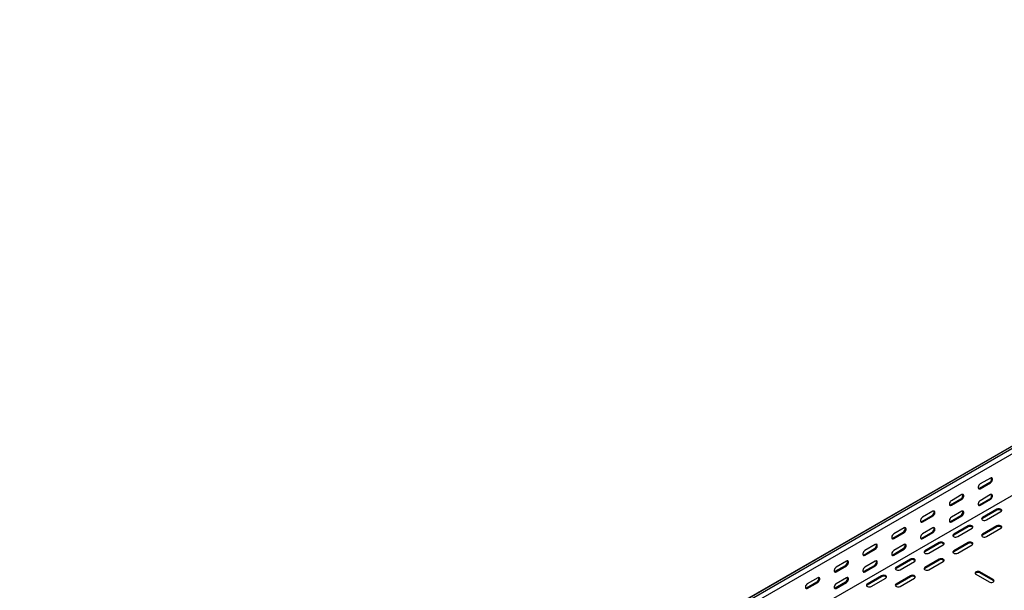
# Model space of a CAD drawing. Units: millimetres. Extents: x 109 to 3738, y 237 to 2831.
# Drawn here: x 1348 to 2556, y 946 to 1647 of the extents above; entities that cross this region are included whole.
import ezdxf

# ---------------------------------------------------------------- set-up
doc = ezdxf.new("R2010")
doc.units = ezdxf.units.MM

msp = doc.modelspace()

# ---------------------------------------------------------------- linework, layer by layer
at = {"color": 7, "linetype": 'Continuous', "lineweight": 25}
for p, q in [((1347.6, 420.7), (3468.9, 1645.3)), ((3472.9, 1646.9), (1351.5, 422.2)), ((3475.3, 1645.5), (1353.9, 420.8)), ((3475.3, 1639.1), (1353.9, 414.5)), ((3469.6, 1584.7), (1348.3, 360)), ((2525.3, 1071.8), (2538, 1079.1)), ((2539.1, 1084.2), (2526.3, 1076.9)), ((2526.3, 1071.1), (2539.1, 1078.5)), ((2503.7, 1063.8), (2491, 1056.4)), ((2539.1, 1063.8), (2526.3, 1056.4)), ((2489.9, 1051.3), (2502.6, 1058.7)), ((2491, 1050.7), (2503.7, 1058.1)), ((2525.3, 1051.3), (2538, 1058.7)), ((2526.3, 1050.7), (2539.1, 1058.1)), ((2468.3, 1043.4), (2455.6, 1036)), ((2503.7, 1043.4), (2491, 1036)), ((2546.8, 1045.8), (2529.2, 1035.6)), ((2546.8, 1044.6), (2529.2, 1034.4)), ((2534.1, 1032.8), (2551.8, 1043)), ((2454.6, 1030.9), (2467.3, 1038.3)), ((2455.6, 1030.3), (2468.3, 1037.7)), ((2489.9, 1030.9), (2502.6, 1038.3)), ((2491, 1030.3), (2503.7, 1037.7)), ((2419.2, 1010.5), (2431.9, 1017.9)), ((2433, 1023), (2420.3, 1015.6)), ((2420.3, 1009.9), (2433, 1017.3)), ((2454.6, 1010.5), (2467.3, 1017.9)), ((2468.3, 1023), (2455.6, 1015.6)), ((2455.6, 1009.9), (2468.3, 1017.3)), ((2511.5, 1025.4), (2493.8, 1015.2)), ((2511.5, 1024.2), (2493.8, 1014)), ((2498.8, 1012.4), (2516.4, 1022.6)), ((2546.8, 1025.4), (2529.2, 1015.2)), ((2546.8, 1024.2), (2529.2, 1014)), ((2534.1, 1012.4), (2551.8, 1022.6)), ((2476.1, 1005), (2458.5, 994.8)), ((2476.1, 1003.8), (2458.5, 993.6)), ((2511.5, 1005), (2493.8, 994.8)), ((2511.5, 1003.8), (2493.8, 993.6)), ((2383.9, 990.1), (2396.6, 997.5)), ((2397.6, 1002.6), (2384.9, 995.2)), ((2384.9, 989.5), (2397.6, 996.8)), ((2419.2, 990.1), (2431.9, 997.5)), ((2433, 1002.6), (2420.3, 995.2)), ((2420.3, 989.5), (2433, 996.8)), ((2463.4, 991.9), (2481.1, 1002.1)), ((2498.8, 991.9), (2516.4, 1002.1)), ((2362.3, 982.2), (2349.6, 974.8)), ((2397.6, 982.1), (2384.9, 974.8)), ((2440.8, 984.6), (2423.1, 974.4)), ((2440.8, 983.4), (2423.1, 973.2)), ((2428, 971.5), (2445.7, 981.7)), ((2476.1, 984.6), (2458.5, 974.4)), ((2476.1, 983.4), (2458.5, 973.2)), ((2463.4, 971.5), (2481.1, 981.7)), ((2348.5, 969.7), (2361.2, 977)), ((2349.6, 969.1), (2362.3, 976.4)), ((2383.9, 969.7), (2396.6, 977)), ((2384.9, 969.1), (2397.6, 976.4)), ((2542.2, 959.5), (2526, 968.9)), ((2542.2, 958.3), (2526, 967.7)), ((2313.1, 949.3), (2325.9, 956.6)), ((2326.9, 961.7), (2314.2, 954.4)), ((2314.2, 948.7), (2326.9, 956)), ((2348.5, 949.3), (2361.2, 956.6)), ((2362.3, 961.7), (2349.6, 954.4)), ((2349.6, 948.7), (2362.3, 956)), ((2405.4, 964.2), (2387.7, 954)), ((2405.4, 963), (2387.7, 952.8)), ((2392.7, 951.1), (2410.4, 961.3)), ((2440.8, 964.2), (2423.1, 954)), ((2440.8, 963), (2423.1, 952.8)), ((2428, 951.1), (2445.7, 961.3)), ((2521, 966), (2537.3, 956.6))]:
    msp.add_line(p, q, dxfattribs=at)
at = {"color": 7, "linetype": 'Continuous', "lineweight": 25, "flags": 128}
for points in [[(2526.3, 1076.9), (2525.5, 1076.2), (2524.7, 1075.3), (2524.2, 1074.2), (2523.9, 1073.1), (2523.9, 1072.1), (2524.2, 1071.3), (2524.7, 1070.9), (2525.5, 1070.8), (2526.3, 1071.1)], [(2539.1, 1078.5), (2539.9, 1079.1), (2540.7, 1080.1), (2541.2, 1081.2), (2541.5, 1082.3), (2541.5, 1083.2), (2541.2, 1084), (2540.7, 1084.5), (2539.9, 1084.5), (2539.1, 1084.2)], [(2503.7, 1058.1), (2504.6, 1058.7), (2505.3, 1059.7), (2505.8, 1060.7), (2506.1, 1061.8), (2506.1, 1062.8), (2505.8, 1063.6), (2505.3, 1064), (2504.6, 1064.1), (2503.7, 1063.8)], [(2524.1, 1071.4), (2524.4, 1071.4), (2525.3, 1071.8)], [(2539.1, 1058.1), (2539.9, 1058.7), (2540.7, 1059.7), (2541.2, 1060.7), (2541.5, 1061.8), (2541.5, 1062.8), (2541.2, 1063.6), (2540.7, 1064), (2539.9, 1064.1), (2539.1, 1063.8)], [(2491, 1056.4), (2490.1, 1055.8), (2489.4, 1054.9), (2488.8, 1053.8), (2488.5, 1052.7), (2488.5, 1051.7), (2488.8, 1050.9), (2489.4, 1050.5), (2490.1, 1050.4), (2491, 1050.7)], [(2488.8, 1051), (2489.1, 1051), (2489.9, 1051.3)], [(2526.3, 1056.4), (2525.5, 1055.8), (2524.7, 1054.9), (2524.2, 1053.8), (2523.9, 1052.7), (2523.9, 1051.7), (2524.2, 1050.9), (2524.7, 1050.5), (2525.5, 1050.4), (2526.3, 1050.7)], [(2524.1, 1051), (2524.4, 1051), (2525.3, 1051.3)], [(2468.3, 1037.7), (2469.2, 1038.3), (2469.9, 1039.3), (2470.5, 1040.3), (2470.8, 1041.4), (2470.8, 1042.4), (2470.5, 1043.2), (2469.9, 1043.6), (2469.2, 1043.7), (2468.3, 1043.4)], [(2503.7, 1037.7), (2504.6, 1038.3), (2505.3, 1039.3), (2505.8, 1040.3), (2506.1, 1041.4), (2506.1, 1042.4), (2505.8, 1043.2), (2505.3, 1043.6), (2504.6, 1043.7), (2503.7, 1043.4)], [(2551.8, 1043), (2552.5, 1043.5), (2552.8, 1044.2), (2552.7, 1044.9), (2552.2, 1045.6), (2551.3, 1046.1), (2550.2, 1046.3), (2549, 1046.4), (2547.8, 1046.2), (2546.8, 1045.8)], [(2455.6, 1036), (2454.8, 1035.4), (2454, 1034.4), (2453.5, 1033.4), (2453.2, 1032.3), (2453.2, 1031.3), (2453.5, 1030.5), (2454, 1030.1), (2454.8, 1030), (2455.6, 1030.3)], [(2453.4, 1030.6), (2453.7, 1030.6), (2454.6, 1030.9)], [(2491, 1036), (2490.1, 1035.4), (2489.4, 1034.4), (2488.8, 1033.4), (2488.5, 1032.3), (2488.5, 1031.3), (2488.8, 1030.5), (2489.4, 1030.1), (2490.1, 1030), (2491, 1030.3)], [(2488.8, 1030.6), (2489.1, 1030.6), (2489.9, 1030.9)], [(2529.2, 1035.6), (2528.5, 1035), (2528.1, 1034.4), (2528.3, 1033.7), (2528.8, 1033), (2529.6, 1032.5), (2530.7, 1032.2), (2531.9, 1032.2), (2533.1, 1032.4), (2534.1, 1032.8)], [(2529.2, 1034.4), (2528.5, 1033.8), (2528.3, 1033.6)], [(2420.3, 1015.6), (2419.4, 1015), (2418.7, 1014), (2418.1, 1013), (2417.8, 1011.9), (2417.8, 1010.9), (2418.1, 1010.1), (2418.7, 1009.7), (2419.4, 1009.6), (2420.3, 1009.9)], [(2433, 1017.3), (2433.8, 1017.9), (2434.6, 1018.8), (2435.1, 1019.9), (2435.4, 1021), (2435.4, 1022), (2435.1, 1022.8), (2434.6, 1023.2), (2433.8, 1023.3), (2433, 1023)], [(2455.6, 1015.6), (2454.8, 1015), (2454, 1014), (2453.5, 1013), (2453.2, 1011.9), (2453.2, 1010.9), (2453.5, 1010.1), (2454, 1009.7), (2454.8, 1009.6), (2455.6, 1009.9)], [(2468.3, 1017.3), (2469.2, 1017.9), (2469.9, 1018.8), (2470.5, 1019.9), (2470.8, 1021), (2470.8, 1022), (2470.5, 1022.8), (2469.9, 1023.2), (2469.2, 1023.3), (2468.3, 1023)], [(2493.8, 1015.2), (2493.1, 1014.6), (2492.8, 1014), (2492.9, 1013.3), (2493.4, 1012.6), (2494.3, 1012.1), (2495.4, 1011.8), (2496.6, 1011.8), (2497.8, 1012), (2498.8, 1012.4)], [(2516.4, 1022.6), (2517.1, 1023.1), (2517.4, 1023.8), (2517.3, 1024.5), (2516.8, 1025.1), (2516, 1025.6), (2514.9, 1025.9), (2513.7, 1026), (2512.5, 1025.8), (2511.5, 1025.4)], [(2529.2, 1015.2), (2528.5, 1014.6), (2528.1, 1014), (2528.3, 1013.3), (2528.8, 1012.6), (2529.6, 1012.1), (2530.7, 1011.8), (2531.9, 1011.8), (2533.1, 1012), (2534.1, 1012.4)], [(2551.8, 1022.6), (2552.5, 1023.1), (2552.8, 1023.8), (2552.7, 1024.5), (2552.2, 1025.1), (2551.3, 1025.6), (2550.2, 1025.9), (2549, 1026), (2547.8, 1025.8), (2546.8, 1025.4)], [(2418.1, 1010.2), (2418.4, 1010.2), (2419.2, 1010.5)], [(2453.4, 1010.2), (2453.7, 1010.2), (2454.6, 1010.5)], [(2481.1, 1002.1), (2481.8, 1002.7), (2482.1, 1003.4), (2482, 1004.1), (2481.5, 1004.7), (2480.6, 1005.2), (2479.5, 1005.5), (2478.3, 1005.6), (2477.1, 1005.4), (2476.1, 1005)], [(2493.8, 1014), (2493.1, 1013.4), (2492.9, 1013.2)], [(2516.4, 1002.1), (2517.1, 1002.7), (2517.4, 1003.4), (2517.3, 1004.1), (2516.8, 1004.7), (2516, 1005.2), (2514.9, 1005.5), (2513.7, 1005.6), (2512.5, 1005.4), (2511.5, 1005)], [(2529.2, 1014), (2528.5, 1013.4), (2528.3, 1013.2)], [(2384.9, 995.2), (2384.1, 994.6), (2383.3, 993.6), (2382.8, 992.5), (2382.5, 991.4), (2382.5, 990.5), (2382.8, 989.7), (2383.3, 989.2), (2384.1, 989.2), (2384.9, 989.5)], [(2397.6, 996.8), (2398.5, 997.5), (2399.2, 998.4), (2399.8, 999.5), (2400.1, 1000.6), (2400.1, 1001.6), (2399.8, 1002.4), (2399.2, 1002.8), (2398.5, 1002.9), (2397.6, 1002.6)], [(2420.3, 995.2), (2419.4, 994.5), (2418.7, 993.6), (2418.1, 992.5), (2417.8, 991.4), (2417.8, 990.4), (2418.1, 989.7), (2418.7, 989.2), (2419.4, 989.2), (2420.3, 989.5)], [(2433, 996.8), (2433.8, 997.5), (2434.6, 998.4), (2435.1, 999.5), (2435.4, 1000.6), (2435.4, 1001.6), (2435.1, 1002.4), (2434.6, 1002.8), (2433.8, 1002.9), (2433, 1002.6)], [(2458.5, 994.8), (2457.8, 994.2), (2457.4, 993.5), (2457.5, 992.8), (2458.1, 992.2), (2458.9, 991.7), (2460, 991.4), (2461.2, 991.4), (2462.4, 991.5), (2463.4, 991.9)], [(2458.5, 993.6), (2457.8, 993), (2457.6, 992.8)], [(2493.8, 994.8), (2493.1, 994.2), (2492.8, 993.5), (2492.9, 992.8), (2493.4, 992.2), (2494.3, 991.7), (2495.4, 991.4), (2496.6, 991.4), (2497.8, 991.5), (2498.8, 991.9)], [(2493.8, 993.6), (2493.1, 993), (2492.9, 992.8)], [(2362.3, 976.4), (2363.1, 977.1), (2363.9, 978), (2364.4, 979.1), (2364.7, 980.2), (2364.7, 981.2), (2364.4, 982), (2363.9, 982.4), (2363.1, 982.5), (2362.3, 982.2)], [(2382.7, 989.8), (2383, 989.8), (2383.9, 990.1)], [(2397.6, 976.4), (2398.5, 977.1), (2399.2, 978), (2399.8, 979.1), (2400.1, 980.2), (2400.1, 981.2), (2399.8, 982), (2399.2, 982.4), (2398.5, 982.5), (2397.6, 982.1)], [(2418.1, 989.8), (2418.4, 989.8), (2419.2, 990.1)], [(2445.7, 981.7), (2446.4, 982.3), (2446.7, 983), (2446.6, 983.7), (2446.1, 984.3), (2445.3, 984.8), (2444.2, 985.1), (2442.9, 985.2), (2441.8, 985), (2440.8, 984.6)], [(2481.1, 981.7), (2481.8, 982.3), (2482.1, 983), (2482, 983.7), (2481.5, 984.3), (2480.6, 984.8), (2479.5, 985.1), (2478.3, 985.2), (2477.1, 985), (2476.1, 984.6)], [(2349.6, 974.8), (2348.7, 974.1), (2348, 973.2), (2347.4, 972.1), (2347.1, 971), (2347.1, 970), (2347.4, 969.3), (2348, 968.8), (2348.7, 968.8), (2349.6, 969.1)], [(2347.4, 969.4), (2347.6, 969.4), (2348.5, 969.7)], [(2384.9, 974.8), (2384.1, 974.1), (2383.3, 973.2), (2382.8, 972.1), (2382.5, 971), (2382.5, 970), (2382.8, 969.3), (2383.3, 968.8), (2384.1, 968.8), (2384.9, 969.1)], [(2382.7, 969.4), (2383, 969.4), (2383.9, 969.7)], [(2423.1, 974.4), (2422.4, 973.8), (2422.1, 973.1), (2422.2, 972.4), (2422.7, 971.8), (2423.6, 971.3), (2424.7, 971), (2425.9, 970.9), (2427, 971.1), (2428, 971.5)], [(2423.1, 973.2), (2422.4, 972.6), (2422.2, 972.3)], [(2458.5, 974.4), (2457.8, 973.8), (2457.4, 973.1), (2457.5, 972.4), (2458.1, 971.8), (2458.9, 971.3), (2460, 971), (2461.2, 970.9), (2462.4, 971.1), (2463.4, 971.5)], [(2458.5, 973.2), (2457.8, 972.6), (2457.6, 972.3)], [(2526, 968.9), (2525, 969.3), (2523.8, 969.5), (2522.6, 969.4), (2521.5, 969.1), (2520.6, 968.6), (2520.1, 968), (2520, 967.3), (2520.3, 966.6), (2521, 966)], [(2326.9, 956), (2327.8, 956.7), (2328.5, 957.6), (2329.1, 958.7), (2329.4, 959.8), (2329.4, 960.8), (2329.1, 961.5), (2328.5, 962), (2327.8, 962.1), (2326.9, 961.7)], [(2362.3, 956), (2363.1, 956.7), (2363.9, 957.6), (2364.4, 958.7), (2364.7, 959.8), (2364.7, 960.8), (2364.4, 961.5), (2363.9, 962), (2363.1, 962.1), (2362.3, 961.7)], [(2410.4, 961.3), (2411.1, 961.9), (2411.4, 962.6), (2411.3, 963.3), (2410.8, 963.9), (2409.9, 964.4), (2408.8, 964.7), (2407.6, 964.8), (2406.4, 964.6), (2405.4, 964.2)], [(2445.7, 961.3), (2446.4, 961.9), (2446.7, 962.6), (2446.6, 963.3), (2446.1, 963.9), (2445.3, 964.4), (2444.2, 964.7), (2442.9, 964.8), (2441.8, 964.6), (2440.8, 964.2)], [(2537.3, 956.6), (2538.3, 956.2), (2539.5, 956), (2540.7, 956.1), (2541.8, 956.4), (2542.6, 956.9), (2543.1, 957.5), (2543.3, 958.2), (2542.9, 958.9), (2542.2, 959.5)], [(2543.1, 957.4), (2542.9, 957.7), (2542.2, 958.3)], [(2314.2, 954.4), (2313.4, 953.7), (2312.6, 952.8), (2312.1, 951.7), (2311.8, 950.6), (2311.8, 949.6), (2312.1, 948.9), (2312.6, 948.4), (2313.4, 948.4), (2314.2, 948.7)], [(2312, 949), (2312.3, 949), (2313.1, 949.3)], [(2349.6, 954.4), (2348.7, 953.7), (2348, 952.8), (2347.4, 951.7), (2347.1, 950.6), (2347.1, 949.6), (2347.4, 948.9), (2348, 948.4), (2348.7, 948.4), (2349.6, 948.7)], [(2347.4, 949), (2347.6, 949), (2348.5, 949.3)], [(2387.7, 954), (2387, 953.4), (2386.7, 952.7), (2386.8, 952), (2387.3, 951.4), (2388.2, 950.9), (2389.3, 950.6), (2390.5, 950.5), (2391.7, 950.7), (2392.7, 951.1)], [(2387.7, 952.8), (2387, 952.2), (2386.9, 951.9)], [(2423.1, 954), (2422.4, 953.4), (2422.1, 952.7), (2422.2, 952), (2422.7, 951.4), (2423.6, 950.9), (2424.7, 950.6), (2425.9, 950.5), (2427, 950.7), (2428, 951.1)], [(2423.1, 952.8), (2422.4, 952.2), (2422.2, 951.9)]]:
    msp.add_lwpolyline(points, dxfattribs=at)
at = {"color": 7, "linetype": 'Continuous', "lineweight": 25}
for centre, start, end in [((2535.8, 1083.1), 298.2645, 17.7382), ((2500.5, 1062.7), 298.2645, 17.7382), ((2535.8, 1062.7), 298.2645, 17.7382), ((2465.1, 1042.3), 298.2645, 17.7382), ((2500.5, 1042.3), 298.2645, 17.7382), ((2549.3, 1040.7), 42.2738, 121.7313), ((2429.8, 1021.9), 298.2645, 17.7382), ((2465.1, 1021.9), 298.2645, 17.7382), ((2513.9, 1020.3), 42.2738, 121.7313), ((2549.3, 1020.3), 42.2738, 121.7313), ((2478.5, 999.9), 42.2738, 121.7313), ((2513.9, 999.9), 42.2738, 121.7313), ((2394.4, 1001.5), 298.2645, 17.7382), ((2429.8, 1001.5), 298.2645, 17.7382), ((2359, 981.1), 298.2645, 17.7382), ((2394.4, 981.1), 298.2645, 17.7382), ((2443.2, 979.5), 42.2738, 121.7313), ((2478.5, 979.5), 42.2738, 121.7313), ((2523.6, 963.8), 58.2687, 137.7262), ((2323.7, 960.7), 298.2645, 17.7382), ((2359, 960.7), 298.2645, 17.7382), ((2407.8, 959.1), 42.2738, 121.7313), ((2443.2, 959.1), 42.2738, 121.7313)]:
    msp.add_arc(centre, 4.59, start, end, dxfattribs=at)

doc.saveas('drawing.dxf')
